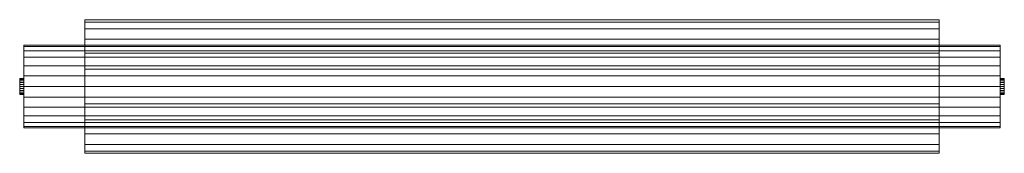
# Model space of a CAD drawing. Units: millimetres. Extents: x -11374 to -10164, y 918 to 1082.
import ezdxf

# ---------------------------------------------------------------- set-up
doc = ezdxf.new("R2010")
doc.units = ezdxf.units.MM
doc.layers.add('A59----', color=170, linetype='Continuous', lineweight=9)

# ---------------------------------------------------------------- blocks, each defined once
blk = doc.blocks.new('6959-Ribberør LSV - K101-164-12_1-145086-_3D_')
at = {"layer": 'A59----'}
mesh = blk.add_polyface(dxfattribs=at)
corners = [(-525, -82, 150), (-525, -79.2, 171.2), (-525, -71, 191), (-525, -58, 208), (-525, -41, 221), (-525, -21.2, 229.2), (-525, 0, 232), (-525, 21.2, 229.2), (-525, 41, 221), (-525, 58, 208), (-525, 71, 191), (-525, 79.2, 171.2), (-525, 82, 150), (-525, 79.2, 128.8), (-525, 71, 109), (-525, 58, 92), (-525, 41, 79), (-525, 21.2, 70.8), (-525, 0, 68), (-525, -21.2, 70.8), (-525, -41, 79), (-525, -58, 92), (-525, -71, 109), (-525, -79.2, 128.8)]
mesh.append_faces([[corners[k] for k in face] for face in [(1, 23, 0), (13, 11, 12)]], dxfattribs={"vtx0": -1})
mesh.append_faces([[corners[k] for k in face] for face in [(15, 9, 13, 14)]], dxfattribs={"vtx0": -1, "vtx1": -1})
mesh.append_faces([[corners[k] for k in face] for face in [(15, 23, 9)]], dxfattribs={"vtx0": -1, "vtx1": -1, "vtx2": -1})
mesh.append_faces([[corners[k] for k in face] for face in [(1, 6, 9, 23)]], dxfattribs={"vtx0": -1, "vtx1": -1, "vtx2": -1, "vtx3": -1})
mesh.append_faces([[corners[k] for k in face] for face in [(23, 17, 18)]], dxfattribs={"vtx0": -1, "vtx2": -1})
mesh.append_faces([[corners[k] for k in face] for face in [(2, 3, 4, 1), (21, 22, 23, 20)]], dxfattribs={"vtx2": -1})
mesh.append_faces([[corners[k] for k in face] for face in [(9, 10, 11, 13), (4, 5, 6, 1), (15, 16, 17, 23), (18, 19, 20, 23)]], dxfattribs={"vtx2": -1, "vtx3": -1})
mesh.append_faces([[corners[k] for k in face] for face in [(6, 7, 8, 9)]], dxfattribs={"vtx3": -1})
mesh = blk.add_polyface(dxfattribs=at)
corners = [(525, 82, 150), (525, 79.2, 128.8), (525, 71, 109), (525, 58, 92), (525, 41, 79), (525, 21.2, 70.8), (525, 0, 68), (525, -21.2, 70.8), (525, -41, 79), (525, -58, 92), (525, -71, 109), (525, -79.2, 128.8), (525, -82, 150), (-525, -82, 150), (-525, -79.2, 128.8), (-525, -71, 109), (-525, -58, 92), (-525, -41, 79), (-525, -21.2, 70.8), (-525, 0, 68), (-525, 21.2, 70.8), (-525, 41, 79), (-525, 58, 92), (-525, 71, 109), (-525, 79.2, 128.8), (-525, 82, 150)]
mesh.append_faces([[corners[k] for k in face] for face in [(1, 24, 25, 0)]], dxfattribs={"vtx0": -1})
mesh.append_faces([[corners[k] for k in face] for face in [(11, 14, 15, 10), (10, 15, 16, 9), (8, 17, 18, 7), (9, 16, 17, 8), (7, 18, 19, 6), (5, 20, 21, 4), (4, 21, 22, 3), (2, 23, 24, 1), (3, 22, 23, 2), (20, 5, 6, 19)]], dxfattribs={"vtx0": -1, "vtx2": -1})
mesh.append_faces([[corners[k] for k in face] for face in [(12, 13, 14, 11)]], dxfattribs={"vtx2": -1})
mesh = blk.add_polyface(dxfattribs=at)
corners = [(525, -82, 150), (525, -79.2, 171.2), (525, -71, 191), (525, -58, 208), (525, -41, 221), (525, -21.2, 229.2), (525, 0, 232), (525, 21.2, 229.2), (525, 41, 221), (525, 58, 208), (525, 71, 191), (525, 79.2, 171.2), (525, 82, 150), (-525, 82, 150), (-525, 79.2, 171.2), (-525, 71, 191), (-525, 58, 208), (-525, 41, 221), (-525, 21.2, 229.2), (-525, 0, 232), (-525, -21.2, 229.2), (-525, -41, 221), (-525, -58, 208), (-525, -71, 191), (-525, -79.2, 171.2), (-525, -82, 150)]
mesh.append_faces([[corners[k] for k in face] for face in [(1, 24, 25, 0)]], dxfattribs={"vtx0": -1})
mesh.append_faces([[corners[k] for k in face] for face in [(11, 14, 15, 10), (10, 15, 16, 9), (8, 17, 18, 7), (9, 16, 17, 8), (7, 18, 19, 6), (5, 20, 21, 4), (4, 21, 22, 3), (2, 23, 24, 1), (3, 22, 23, 2), (20, 5, 6, 19)]], dxfattribs={"vtx0": -1, "vtx2": -1})
mesh.append_faces([[corners[k] for k in face] for face in [(11, 12, 13, 14)]], dxfattribs={"vtx3": -1})
mesh = blk.add_polyface(dxfattribs=at)
corners = [(525, -82, 150), (525, -79.2, 128.8), (525, -71, 109), (525, -58, 92), (525, -41, 79), (525, -21.2, 70.8), (525, 0, 68), (525, 21.2, 70.8), (525, 41, 79), (525, 58, 92), (525, 71, 109), (525, 79.2, 128.8), (525, 82, 150), (525, 79.2, 171.2), (525, 71, 191), (525, 58, 208), (525, 41, 221), (525, 21.2, 229.2), (525, 0, 232), (525, -21.2, 229.2), (525, -41, 221), (525, -58, 208), (525, -71, 191), (525, -79.2, 171.2)]
mesh.append_faces([[corners[k] for k in face] for face in [(11, 15, 9, 10)]], dxfattribs={"vtx0": -1, "vtx1": -1})
mesh.append_faces([[corners[k] for k in face] for face in [(23, 1, 9, 15), (23, 15, 18, 20)]], dxfattribs={"vtx0": -1, "vtx1": -1, "vtx2": -1, "vtx3": -1})
mesh.append_faces([[corners[k] for k in face] for face in [(22, 23, 20, 21), (0, 1, 23), (19, 20, 18)]], dxfattribs={"vtx1": -1})
mesh.append_faces([[corners[k] for k in face] for face in [(6, 7, 1)]], dxfattribs={"vtx1": -1, "vtx2": -1})
mesh.append_faces([[corners[k] for k in face] for face in [(13, 14, 15), (16, 17, 18, 15)]], dxfattribs={"vtx2": -1})
mesh.append_faces([[corners[k] for k in face] for face in [(7, 8, 9, 1), (4, 5, 6, 1), (11, 12, 13, 15)]], dxfattribs={"vtx2": -1, "vtx3": -1})
mesh.append_faces([[corners[k] for k in face] for face in [(1, 2, 3, 4)]], dxfattribs={"vtx3": -1})
mesh = blk.add_polyface(dxfattribs=at)
corners = [(-600, -50.8, 150), (-600, -49.1, 163.1), (-600, -44, 175.4), (-600, -35.9, 185.9), (-600, -25.4, 194), (-600, -13.1, 199.1), (-600, 0, 200.8), (-600, 13.1, 199.1), (-600, 25.4, 194), (-600, 35.9, 185.9), (-600, 44, 175.4), (-600, 49.1, 163.1), (-600, 50.8, 150), (-600, 49.1, 136.9), (-600, 44, 124.6), (-600, 35.9, 114.1), (-600, 25.4, 106), (-600, 13.1, 100.9), (-600, 0, 99.2), (-600, -13.1, 100.9), (-600, -25.4, 106), (-600, -35.9, 114.1), (-600, -44, 124.6), (-600, -49.1, 136.9)]
mesh.append_faces([[corners[k] for k in face] for face in [(9, 7, 8), (15, 13, 14)]], dxfattribs={"vtx0": -1})
mesh.append_faces([[corners[k] for k in face] for face in [(15, 22, 5)]], dxfattribs={"vtx0": -1, "vtx1": -1, "vtx2": -1})
mesh.append_faces([[corners[k] for k in face] for face in [(15, 5, 11, 13)]], dxfattribs={"vtx0": -1, "vtx1": -1, "vtx2": -1, "vtx3": -1})
mesh.append_faces([[corners[k] for k in face] for face in [(0, 1, 22, 23), (19, 20, 17, 18)]], dxfattribs={"vtx1": -1})
mesh.append_faces([[corners[k] for k in face] for face in [(1, 2, 5, 22)]], dxfattribs={"vtx1": -1, "vtx2": -1, "vtx3": -1})
mesh.append_faces([[corners[k] for k in face] for face in [(11, 12, 13)]], dxfattribs={"vtx2": -1})
mesh.append_faces([[corners[k] for k in face] for face in [(5, 6, 7, 11), (9, 10, 11, 7), (15, 16, 17, 20), (20, 21, 22, 15)]], dxfattribs={"vtx2": -1, "vtx3": -1})
mesh.append_faces([[corners[k] for k in face] for face in [(2, 3, 4, 5)]], dxfattribs={"vtx3": -1})
mesh = blk.add_polyface(dxfattribs=at)
corners = [(600, 50.8, 150), (600, 49.1, 136.9), (600, 44, 124.6), (600, 35.9, 114.1), (600, 25.4, 106), (600, 13.1, 100.9), (600, 0, 99.2), (600, -13.1, 100.9), (600, -25.4, 106), (600, -35.9, 114.1), (600, -44, 124.6), (600, -49.1, 136.9), (600, -50.8, 150), (-600, -50.8, 150), (-600, -49.1, 136.9), (-600, -44, 124.6), (-600, -35.9, 114.1), (-600, -25.4, 106), (-600, -13.1, 100.9), (-600, 0, 99.2), (-600, 13.1, 100.9), (-600, 25.4, 106), (-600, 35.9, 114.1), (-600, 44, 124.6), (-600, 49.1, 136.9), (-600, 50.8, 150)]
mesh.append_faces([[corners[k] for k in face] for face in [(1, 24, 25, 0)]], dxfattribs={"vtx0": -1})
mesh.append_faces([[corners[k] for k in face] for face in [(11, 14, 15, 10), (10, 15, 16, 9), (8, 17, 18, 7), (9, 16, 17, 8), (7, 18, 19, 6), (5, 20, 21, 4), (4, 21, 22, 3), (2, 23, 24, 1), (3, 22, 23, 2), (20, 5, 6, 19)]], dxfattribs={"vtx0": -1, "vtx2": -1})
mesh.append_faces([[corners[k] for k in face] for face in [(12, 13, 14, 11)]], dxfattribs={"vtx2": -1})
mesh = blk.add_polyface(dxfattribs=at)
corners = [(600, -50.8, 150), (600, -49.1, 163.1), (600, -44, 175.4), (600, -35.9, 185.9), (600, -25.4, 194), (600, -13.1, 199.1), (600, 0, 200.8), (600, 13.1, 199.1), (600, 25.4, 194), (600, 35.9, 185.9), (600, 44, 175.4), (600, 49.1, 163.1), (600, 50.8, 150), (-600, 50.8, 150), (-600, 49.1, 163.1), (-600, 44, 175.4), (-600, 35.9, 185.9), (-600, 25.4, 194), (-600, 13.1, 199.1), (-600, 0, 200.8), (-600, -13.1, 199.1), (-600, -25.4, 194), (-600, -35.9, 185.9), (-600, -44, 175.4), (-600, -49.1, 163.1), (-600, -50.8, 150)]
mesh.append_faces([[corners[k] for k in face] for face in [(1, 24, 25, 0)]], dxfattribs={"vtx0": -1})
mesh.append_faces([[corners[k] for k in face] for face in [(11, 14, 15, 10), (10, 15, 16, 9), (8, 17, 18, 7), (9, 16, 17, 8), (7, 18, 19, 6), (5, 20, 21, 4), (4, 21, 22, 3), (2, 23, 24, 1), (3, 22, 23, 2), (20, 5, 6, 19)]], dxfattribs={"vtx0": -1, "vtx2": -1})
mesh.append_faces([[corners[k] for k in face] for face in [(11, 12, 13, 14)]], dxfattribs={"vtx3": -1})
mesh = blk.add_polyface(dxfattribs=at)
corners = [(600, -50.8, 150), (600, -49.1, 136.9), (600, -44, 124.6), (600, -35.9, 114.1), (600, -25.4, 106), (600, -13.1, 100.9), (600, 0, 99.2), (600, 13.1, 100.9), (600, 25.4, 106), (600, 35.9, 114.1), (600, 44, 124.6), (600, 49.1, 136.9), (600, 50.8, 150), (600, 49.1, 163.1), (600, 44, 175.4), (600, 35.9, 185.9), (600, 25.4, 194), (600, 13.1, 199.1), (600, 0, 200.8), (600, -13.1, 199.1), (600, -25.4, 194), (600, -35.9, 185.9), (600, -44, 175.4), (600, -49.1, 163.1)]
mesh.append_faces([[corners[k] for k in face] for face in [(4, 2, 3), (19, 17, 18)]], dxfattribs={"vtx0": -1})
mesh.append_faces([[corners[k] for k in face] for face in [(11, 4, 9, 10)]], dxfattribs={"vtx0": -1, "vtx1": -1})
mesh.append_faces([[corners[k] for k in face] for face in [(17, 19, 13, 16)]], dxfattribs={"vtx0": -1, "vtx1": -1, "vtx2": -1})
mesh.append_faces([[corners[k] for k in face] for face in [(4, 11, 12, 2), (2, 12, 13, 23)]], dxfattribs={"vtx0": -1, "vtx2": -1, "vtx3": -1})
mesh.append_faces([[corners[k] for k in face] for face in [(22, 23, 20, 21)]], dxfattribs={"vtx1": -1})
mesh.append_faces([[corners[k] for k in face] for face in [(19, 20, 23, 13)]], dxfattribs={"vtx1": -1, "vtx2": -1, "vtx3": -1})
mesh.append_faces([[corners[k] for k in face] for face in [(5, 6, 7, 4), (0, 1, 2, 23)]], dxfattribs={"vtx2": -1})
mesh.append_faces([[corners[k] for k in face] for face in [(7, 8, 9, 4)]], dxfattribs={"vtx2": -1, "vtx3": -1})
mesh.append_faces([[corners[k] for k in face] for face in [(13, 14, 15, 16)]], dxfattribs={"vtx3": -1})
mesh = blk.add_polyface(dxfattribs=at)
corners = [(-605, 10, 150), (-605, 9.7, 147.4), (-605, 8.7, 145), (-605, 7.1, 142.9), (-605, 5, 141.3), (-605, 2.6, 140.3), (-605, 0, 140), (-605, -2.6, 140.3), (-605, -5, 141.3), (-605, -7.1, 142.9), (-605, -8.7, 145), (-605, -9.7, 147.4), (-605, -10, 150), (-605, -9.7, 152.6), (-605, -8.7, 155), (-605, -7.1, 157.1), (-605, -5, 158.7), (-605, -2.6, 159.7), (-605, 0, 160), (-605, 2.6, 159.7), (-605, 5, 158.7), (-605, 7.1, 157.1), (-605, 8.7, 155), (-605, 9.7, 152.6)]
mesh.append_faces([[corners[k] for k in face] for face in [(10, 8, 9), (17, 15, 16)]], dxfattribs={"vtx0": -1})
mesh.append_faces([[corners[k] for k in face] for face in [(20, 23, 2)]], dxfattribs={"vtx0": -1, "vtx1": -1, "vtx2": -1})
mesh.append_faces([[corners[k] for k in face] for face in [(17, 6, 10, 11), (17, 11, 14, 15), (20, 6, 17, 18)]], dxfattribs={"vtx0": -1, "vtx1": -1, "vtx3": -1})
mesh.append_faces([[corners[k] for k in face] for face in [(4, 5, 2, 3), (22, 23, 20, 21)]], dxfattribs={"vtx1": -1})
mesh.append_faces([[corners[k] for k in face] for face in [(5, 6, 20, 2)]], dxfattribs={"vtx1": -1, "vtx2": -1, "vtx3": -1})
mesh.append_faces([[corners[k] for k in face] for face in [(0, 1, 2, 23), (18, 19, 20)]], dxfattribs={"vtx2": -1})
mesh.append_faces([[corners[k] for k in face] for face in [(6, 7, 8, 10)]], dxfattribs={"vtx2": -1, "vtx3": -1})
mesh.append_faces([[corners[k] for k in face] for face in [(11, 12, 13, 14)]], dxfattribs={"vtx3": -1})
mesh = blk.add_polyface(dxfattribs=at)
corners = [(-605, -10, 150), (-605, -9.7, 147.4), (-605, -8.7, 145), (-605, -7.1, 142.9), (-605, -5, 141.3), (-605, -2.6, 140.3), (-605, 0, 140), (-605, 2.6, 140.3), (-605, 5, 141.3), (-605, 7.1, 142.9), (-605, 8.7, 145), (-605, 9.7, 147.4), (-605, 10, 150), (-600, 10, 150), (-600, 9.7, 147.4), (-600, 8.7, 145), (-600, 7.1, 142.9), (-600, 5, 141.3), (-600, 2.6, 140.3), (-600, 0, 140), (-600, -2.6, 140.3), (-600, -5, 141.3), (-600, -7.1, 142.9), (-600, -8.7, 145), (-600, -9.7, 147.4), (-600, -10, 150)]
mesh.append_faces([[corners[k] for k in face] for face in [(13, 14, 11, 12), (0, 1, 24, 25)]], dxfattribs={"vtx1": -1})
mesh.append_faces([[corners[k] for k in face] for face in [(14, 15, 10, 11), (16, 17, 8, 9), (15, 16, 9, 10), (17, 18, 7, 8), (6, 7, 18, 19), (19, 20, 5, 6), (20, 21, 4, 5), (22, 23, 2, 3), (21, 22, 3, 4), (23, 24, 1, 2)]], dxfattribs={"vtx1": -1, "vtx3": -1})
mesh = blk.add_polyface(dxfattribs=at)
corners = [(-605, 10, 150), (-605, 9.7, 152.6), (-605, 8.7, 155), (-605, 7.1, 157.1), (-605, 5, 158.7), (-605, 2.6, 159.7), (-605, 0, 160), (-605, -2.6, 159.7), (-605, -5, 158.7), (-605, -7.1, 157.1), (-605, -8.7, 155), (-605, -9.7, 152.6), (-605, -10, 150), (-600, -10, 150), (-600, -9.7, 152.6), (-600, -8.7, 155), (-600, -7.1, 157.1), (-600, -5, 158.7), (-600, -2.6, 159.7), (-600, 0, 160), (-600, 2.6, 159.7), (-600, 5, 158.7), (-600, 7.1, 157.1), (-600, 8.7, 155), (-600, 9.7, 152.6), (-600, 10, 150)]
mesh.append_faces([[corners[k] for k in face] for face in [(13, 14, 11, 12), (0, 1, 24, 25)]], dxfattribs={"vtx1": -1})
mesh.append_faces([[corners[k] for k in face] for face in [(14, 15, 10, 11), (16, 17, 8, 9), (15, 16, 9, 10), (17, 18, 7, 8), (6, 7, 18, 19), (19, 20, 5, 6), (20, 21, 4, 5), (22, 23, 2, 3), (21, 22, 3, 4), (23, 24, 1, 2)]], dxfattribs={"vtx1": -1, "vtx3": -1})
mesh = blk.add_polyface(dxfattribs=at)
corners = [(-600, 10, 150), (-600, 9.7, 152.6), (-600, 8.7, 155), (-600, 7.1, 157.1), (-600, 5, 158.7), (-600, 2.6, 159.7), (-600, 0, 160), (-600, -2.6, 159.7), (-600, -5, 158.7), (-600, -7.1, 157.1), (-600, -8.7, 155), (-600, -9.7, 152.6), (-600, -10, 150), (-600, -9.7, 147.4), (-600, -8.7, 145), (-600, -7.1, 142.9), (-600, -5, 141.3), (-600, -2.6, 140.3), (-600, 0, 140), (-600, 2.6, 140.3), (-600, 5, 141.3), (-600, 7.1, 142.9), (-600, 8.7, 145), (-600, 9.7, 147.4)]
mesh.append_faces([[corners[k] for k in face] for face in [(16, 18, 14, 15)]], dxfattribs={"vtx0": -1, "vtx1": -1})
mesh.append_faces([[corners[k] for k in face] for face in [(19, 22, 4)]], dxfattribs={"vtx0": -1, "vtx1": -1, "vtx2": -1})
mesh.append_faces([[corners[k] for k in face] for face in [(7, 10, 14, 18)]], dxfattribs={"vtx0": -1, "vtx1": -1, "vtx2": -1, "vtx3": -1})
mesh.append_faces([[corners[k] for k in face] for face in [(4, 6, 7, 19), (22, 0, 1, 4)]], dxfattribs={"vtx0": -1, "vtx2": -1, "vtx3": -1})
mesh.append_faces([[corners[k] for k in face] for face in [(17, 18, 16)]], dxfattribs={"vtx1": -1})
mesh.append_faces([[corners[k] for k in face] for face in [(18, 19, 7)]], dxfattribs={"vtx1": -1, "vtx2": -1})
mesh.append_faces([[corners[k] for k in face] for face in [(10, 11, 13, 14)]], dxfattribs={"vtx1": -1, "vtx3": -1})
mesh.append_faces([[corners[k] for k in face] for face in [(2, 3, 4, 1), (4, 5, 6), (20, 21, 22, 19), (22, 23, 0), (11, 12, 13)]], dxfattribs={"vtx2": -1})
mesh.append_faces([[corners[k] for k in face] for face in [(7, 8, 9, 10)]], dxfattribs={"vtx3": -1})
mesh = blk.add_polyface(dxfattribs=at)
corners = [(600, -10, 150), (600, -9.7, 152.6), (600, -8.7, 155), (600, -7.1, 157.1), (600, -5, 158.7), (600, -2.6, 159.7), (600, 0, 160), (600, 2.6, 159.7), (600, 5, 158.7), (600, 7.1, 157.1), (600, 8.7, 155), (600, 9.7, 152.6), (600, 10, 150), (600, 9.7, 147.4), (600, 8.7, 145), (600, 7.1, 142.9), (600, 5, 141.3), (600, 2.6, 140.3), (600, 0, 140), (600, -2.6, 140.3), (600, -5, 141.3), (600, -7.1, 142.9), (600, -8.7, 145), (600, -9.7, 147.4)]
mesh.append_faces([[corners[k] for k in face] for face in [(16, 18, 14, 15)]], dxfattribs={"vtx0": -1, "vtx1": -1})
mesh.append_faces([[corners[k] for k in face] for face in [(19, 22, 4)]], dxfattribs={"vtx0": -1, "vtx1": -1, "vtx2": -1})
mesh.append_faces([[corners[k] for k in face] for face in [(7, 10, 14, 18)]], dxfattribs={"vtx0": -1, "vtx1": -1, "vtx2": -1, "vtx3": -1})
mesh.append_faces([[corners[k] for k in face] for face in [(4, 6, 7, 19), (22, 0, 1, 4)]], dxfattribs={"vtx0": -1, "vtx2": -1, "vtx3": -1})
mesh.append_faces([[corners[k] for k in face] for face in [(17, 18, 16)]], dxfattribs={"vtx1": -1})
mesh.append_faces([[corners[k] for k in face] for face in [(18, 19, 7)]], dxfattribs={"vtx1": -1, "vtx2": -1})
mesh.append_faces([[corners[k] for k in face] for face in [(10, 11, 13, 14)]], dxfattribs={"vtx1": -1, "vtx3": -1})
mesh.append_faces([[corners[k] for k in face] for face in [(2, 3, 4, 1), (4, 5, 6), (20, 21, 22, 19), (22, 23, 0), (11, 12, 13)]], dxfattribs={"vtx2": -1})
mesh.append_faces([[corners[k] for k in face] for face in [(7, 8, 9, 10)]], dxfattribs={"vtx3": -1})
mesh = blk.add_polyface(dxfattribs=at)
corners = [(605, 10, 150), (605, 9.7, 147.4), (605, 8.7, 145), (605, 7.1, 142.9), (605, 5, 141.3), (605, 2.6, 140.3), (605, 0, 140), (605, -2.6, 140.3), (605, -5, 141.3), (605, -7.1, 142.9), (605, -8.7, 145), (605, -9.7, 147.4), (605, -10, 150), (600, -10, 150), (600, -9.7, 147.4), (600, -8.7, 145), (600, -7.1, 142.9), (600, -5, 141.3), (600, -2.6, 140.3), (600, 0, 140), (600, 2.6, 140.3), (600, 5, 141.3), (600, 7.1, 142.9), (600, 8.7, 145), (600, 9.7, 147.4), (600, 10, 150)]
mesh.append_faces([[corners[k] for k in face] for face in [(13, 14, 11, 12), (0, 1, 24, 25)]], dxfattribs={"vtx1": -1})
mesh.append_faces([[corners[k] for k in face] for face in [(14, 15, 10, 11), (16, 17, 8, 9), (15, 16, 9, 10), (17, 18, 7, 8), (6, 7, 18, 19), (19, 20, 5, 6), (20, 21, 4, 5), (22, 23, 2, 3), (21, 22, 3, 4), (23, 24, 1, 2)]], dxfattribs={"vtx1": -1, "vtx3": -1})
mesh = blk.add_polyface(dxfattribs=at)
corners = [(605, -10, 150), (605, -9.7, 152.6), (605, -8.7, 155), (605, -7.1, 157.1), (605, -5, 158.7), (605, -2.6, 159.7), (605, 0, 160), (605, 2.6, 159.7), (605, 5, 158.7), (605, 7.1, 157.1), (605, 8.7, 155), (605, 9.7, 152.6), (605, 10, 150), (600, 10, 150), (600, 9.7, 152.6), (600, 8.7, 155), (600, 7.1, 157.1), (600, 5, 158.7), (600, 2.6, 159.7), (600, 0, 160), (600, -2.6, 159.7), (600, -5, 158.7), (600, -7.1, 157.1), (600, -8.7, 155), (600, -9.7, 152.6), (600, -10, 150)]
mesh.append_faces([[corners[k] for k in face] for face in [(13, 14, 11, 12), (0, 1, 24, 25)]], dxfattribs={"vtx1": -1})
mesh.append_faces([[corners[k] for k in face] for face in [(14, 15, 10, 11), (16, 17, 8, 9), (15, 16, 9, 10), (17, 18, 7, 8), (6, 7, 18, 19), (19, 20, 5, 6), (20, 21, 4, 5), (22, 23, 2, 3), (21, 22, 3, 4), (23, 24, 1, 2)]], dxfattribs={"vtx1": -1, "vtx3": -1})
mesh = blk.add_polyface(dxfattribs=at)
corners = [(605, -10, 150), (605, -9.7, 147.4), (605, -8.7, 145), (605, -7.1, 142.9), (605, -5, 141.3), (605, -2.6, 140.3), (605, 0, 140), (605, 2.6, 140.3), (605, 5, 141.3), (605, 7.1, 142.9), (605, 8.7, 145), (605, 9.7, 147.4), (605, 10, 150), (605, 9.7, 152.6), (605, 8.7, 155), (605, 7.1, 157.1), (605, 5, 158.7), (605, 2.6, 159.7), (605, 0, 160), (605, -2.6, 159.7), (605, -5, 158.7), (605, -7.1, 157.1), (605, -8.7, 155), (605, -9.7, 152.6)]
mesh.append_faces([[corners[k] for k in face] for face in [(10, 8, 9), (17, 15, 16)]], dxfattribs={"vtx0": -1})
mesh.append_faces([[corners[k] for k in face] for face in [(20, 23, 2)]], dxfattribs={"vtx0": -1, "vtx1": -1, "vtx2": -1})
mesh.append_faces([[corners[k] for k in face] for face in [(17, 6, 10, 11), (17, 11, 14, 15), (20, 6, 17, 18)]], dxfattribs={"vtx0": -1, "vtx1": -1, "vtx3": -1})
mesh.append_faces([[corners[k] for k in face] for face in [(4, 5, 2, 3), (22, 23, 20, 21)]], dxfattribs={"vtx1": -1})
mesh.append_faces([[corners[k] for k in face] for face in [(5, 6, 20, 2)]], dxfattribs={"vtx1": -1, "vtx2": -1, "vtx3": -1})
mesh.append_faces([[corners[k] for k in face] for face in [(0, 1, 2, 23), (18, 19, 20)]], dxfattribs={"vtx2": -1})
mesh.append_faces([[corners[k] for k in face] for face in [(6, 7, 8, 10)]], dxfattribs={"vtx2": -1, "vtx3": -1})
mesh.append_faces([[corners[k] for k in face] for face in [(11, 12, 13, 14)]], dxfattribs={"vtx3": -1})

msp = doc.modelspace()

# ---------------------------------------------------------------- block references
at = {"layer": 'A59----'}
msp.add_blockref('6959-Ribberør LSV - K101-164-12_1-145086-_3D_', (-10769.3, 999.8), dxfattribs=at)

doc.saveas('drawing.dxf')
